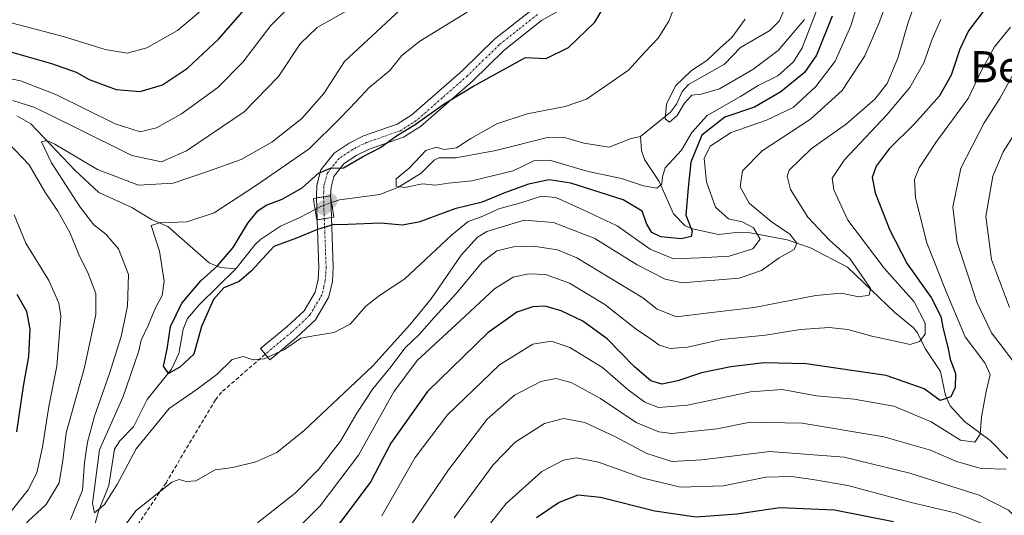
# Model space of a CAD drawing. Units: metres. Extents: x 587491 to 589785, y 4777584 to 4779919.
# Drawn here: x 588979 to 589233, y 4779142 to 4779269 of the extents above; entities that cross this region are included whole.
import ezdxf
from ezdxf.enums import TextEntityAlignment as Align

# ---------------------------------------------------------------- set-up
doc = ezdxf.new("R2010")
doc.units = ezdxf.units.M
doc.header["$MEASUREMENT"] = 0
doc.linetypes.add('TRAZO_Y_PUNTO', pattern=[1, 0.5, -0.25, 0, -0.25])
doc.linetypes.add('TRAZOSX2', pattern=[1.5, 1, -0.5])
for name, color, linetype, lineweight in [('Carátula', 7, 'Continuous', 5), ('Corriente natural lineal', 142, 'Continuous', 13), ('Corriente natural lineal oculto', 19, 'TRAZO_Y_PUNTO', 13), ('Curva de nivel maestra', 36, 'Continuous', 30), ('Curva de nivel normal', 36, 'Continuous', 0), ('Pista no pavimentada', 254, 'Continuous', 13), ('Pista no pavimentada Cxs', 254, 'Continuous', 0), ('Pista pavimentada eje', 135, 'TRAZO_Y_PUNTO', 0), ('Puente', 1, 'Continuous', 0), ('Puente Cxs', 1, 'Continuous', 13), ('Punto de cota en construcción elevada', 7, 'Continuous', 0), ('Punto de cota en terreno', 7, 'Continuous', 0), ('Senda', 19, 'TRAZOSX2', 0), ('Texto cartográfico', 19, 'Continuous', 0)]:
    doc.layers.add(name, color=color, linetype=linetype, lineweight=lineweight)
doc.styles.add('Arial', font='txt', dxfattribs={"height": 0.2})

# ---------------------------------------------------------------- blocks, each defined once
blk = doc.blocks.new('*U205')
at = {"layer": 'Curva de nivel normal', "color": 36, "linetype": 'Continuous', "lineweight": 0}
blk.add_polyline3d([(589230.26, 4779138.21, 420), (589220.26, 4779142.22, 420), (589208.58, 4779144.92, 420), (589192.36, 4779149.35, 420), (589183.3, 4779150.86, 420), (589177.81, 4779151.66, 420), (589171.21, 4779151.43, 420), (589160.34, 4779149.27, 420), (589149.29, 4779148.93, 420), (589139.72, 4779151.2, 420), (589128.26, 4779155.28, 420), (589122.58, 4779156.39, 420), (589119.26, 4779155.82, 420), (589113.67, 4779152.94, 420), (589104.53, 4779144.72, 420), (589092.76, 4779130, 420)], dxfattribs=at)
blk = doc.blocks.new('*U222')
at = {"layer": 'Curva de nivel maestra', "color": 36, "linetype": 'Continuous', "lineweight": 30}
blk.add_polyline3d([(589188.31, 4779269.96, 375), (589184.27, 4779259.93, 375), (589181.16, 4779255.46, 375), (589175.08, 4779250.46, 375), (589168.3, 4779246.52, 375), (589160.67, 4779243.97, 375), (589154.81, 4779239.31, 375), (589151.99, 4779232.41, 375), (589151.27, 4779225.8, 375), (589150.66, 4779218.8, 375), (589152.35, 4779214.67, 375), (589152.06, 4779213.29, 375), (589149.44, 4779212.7, 375), (589144.24, 4779213.22, 375), (589141.9, 4779214.32, 375), (589140.66, 4779216.47, 375), (589139.44, 4779219.8, 375), (589134.59, 4779222.77, 375), (589121.12, 4779227, 375), (589115.58, 4779227.87, 375), (589110.27, 4779226.75, 375), (589104.28, 4779224.63, 375), (589098.28, 4779222.16, 375), (589091.3, 4779220.4, 375), (589082, 4779217.02, 375), (589077.73, 4779216.26, 375), (589072.24, 4779216.77, 375), (589063.77, 4779216.4, 375), (589059.95, 4779216.31, 375), (589056, 4779215.07, 375), (589050.58, 4779212.88, 375), (589044.73, 4779210.7, 375), (589039.05, 4779204.46, 375), (589035.81, 4779201.76, 375), (589031.93, 4779200.08, 375), (589029.27, 4779197.14, 375), (589026.12, 4779190.14, 375), (589024.17, 4779183.07, 375), (589020.58, 4779179.73, 375), (589017.7, 4779178.14, 375), (589016.38, 4779180.02, 375), (589017.31, 4779184.39, 375), (589018.18, 4779190.14, 375), (589021.08, 4779196.19, 375), (589026.01, 4779201.92, 375), (589030.29, 4779205.8, 375), (589034.29, 4779210.52, 375), (589038.04, 4779216.78, 375), (589040.61, 4779219.93, 375), (589042.78, 4779221.37, 375), (589046.93, 4779222.9, 375), (589052.06, 4779225.86, 375), (589056.26, 4779229.56, 375), (589059.37, 4779230.85, 375), (589062.69, 4779230.96, 375), (589067.53, 4779233.75, 375), (589072.18, 4779236.21, 375), (589076.28, 4779239.21, 375), (589081.11, 4779242.06, 375), (589088.59, 4779247.39, 375), (589095.94, 4779251.83, 375), (589109.47, 4779259.32, 375), (589114.77, 4779259.04, 375), (589120.53, 4779261.84, 375), (589127.3, 4779268.35, 375), (589131.8, 4779276.07, 375)], dxfattribs=at)
blk = doc.blocks.new('5PATER')
at = {"layer": 'Carátula', "linetype": 'Continuous', "lineweight": 5}
h = blk.add_hatch(color=250, dxfattribs=at)
edge = h.paths.add_edge_path()
edge.add_ellipse((0, 0.01), major_axis=(-1.33, -1.34), ratio=0.999422, start_angle=0, end_angle=360)
blk = doc.blocks.new('5PANOT')
at = {"layer": 'Carátula', "linetype": 'Continuous', "lineweight": 5}
h = blk.add_hatch(color=1, dxfattribs=at)
edge = h.paths.add_edge_path()
edge.add_arc((0, 0), 1.89, 270.0012, 630.0012)

msp = doc.modelspace()

# ---------------------------------------------------------------- linework, layer by layer
at = {"layer": 'Corriente natural lineal', "color": 142, "linetype": 'Continuous', "lineweight": 13}
for points in [[(589139, 4779239, 365.58), (589146.75, 4779245.24, 364.67), (589148.24, 4779247.36, 364.92), (589149.73, 4779250.6, 365.05), (589151.4, 4779252.4, 364.68), (589160.61, 4779257.62, 364.04), (589164.75, 4779261.85, 363.93), (589172.25, 4779266.26, 363.36), (589174.71, 4779268.69, 363.15), (589178.43, 4779277.23, 362.54)], [(588978.68, 4779244.35, 386.57), (588982.29, 4779242.28, 385.96), (588993.64, 4779230.3, 383.65), (588999.78, 4779224.61, 382.26), (589008.23, 4779220.75, 381.73), (589013.3, 4779217.72, 380.48), (589017.48, 4779215.89, 379.89), (589028.1, 4779206.53, 376.13), (589030.97, 4779205.34, 374.92), (589035, 4779205, 373.54)], [(589059.59, 4779222.01, 372.61), (589061.63, 4779222.72, 371.25), (589072, 4779224.1, 370.26), (589076.85, 4779225.96, 370.12), (589082.64, 4779229.55, 369.55), (589086.01, 4779232.94, 368.61), (589087.21, 4779233.55, 368.39), (589091.58, 4779233.56, 367.95), (589101.82, 4779235.41, 367.71), (589115.1, 4779238.77, 366.68), (589119.85, 4779238.64, 366.56), (589124.47, 4779237.31, 366.54), (589130.98, 4779236.27, 366.12), (589136.62, 4779238.53, 365.64), (589139, 4779239, 365.58)], [(589233.47, 4779156.27, 409.43), (589228.95, 4779160.86, 406.66), (589222.32, 4779165.74, 402.21), (589218.64, 4779169.78, 400.45), (589217.4, 4779172.49, 399.85), (589216.16, 4779178.66, 397.62), (589212.21, 4779184.57, 395.71), (589210.27, 4779188.58, 394), (589209.25, 4779189.88, 393.62), (589204.42, 4779193.79, 391.32), (589192.23, 4779205.41, 388.38), (589182.74, 4779210.38, 386.24), (589176.75, 4779212.44, 384.3), (589166.78, 4779214.3, 378.79), (589164.39, 4779214.45, 378.18), (589159.09, 4779213.8, 376.53), (589152.42, 4779215.25, 375.06), (589150.53, 4779216.08, 374.55), (589147.49, 4779219.13, 373.01), (589143.82, 4779227.41, 369.86), (589140.03, 4779233.12, 367.31), (589139.29, 4779235.37, 366.5), (589139, 4779239, 365.58)], [(589035, 4779205, 373.54), (589039.92, 4779211.26, 373.13), (589041.29, 4779212.5, 372.61), (589046.48, 4779215.93, 373.23), (589051.44, 4779218.2, 371.25), (589055.39, 4779220.26, 373.74)], [(588998.2, 4779137.3, 381.87), (588999.65, 4779142.72, 381.68), (589002.3, 4779149.3, 378.67), (589003.81, 4779158.65, 378.19), (589005.19, 4779160.8, 377.69), (589008.69, 4779164.41, 376.39), (589012.17, 4779171.44, 375.76), (589018.45, 4779179.22, 375.19), (589020.33, 4779183.28, 374.7), (589021.41, 4779189.5, 374.2), (589022.6, 4779192.22, 374.21), (589025.56, 4779195.71, 374.16), (589035, 4779205, 373.54)]]:
    msp.add_polyline3d(points, dxfattribs=at)
at = {"layer": 'Corriente natural lineal oculto', "color": 19, "linetype": 'TRAZO_Y_PUNTO', "lineweight": 13}
msp.add_polyline3d([(589055.39, 4779220.26, 373.74), (589057.08, 4779221.14, 374.03), (589059.59, 4779222.01, 372.61)], dxfattribs=at)
at = {"layer": 'Curva de nivel maestra', "color": 36, "linetype": 'Continuous', "lineweight": 30}
for points in [[(589230.82, 4779276.06, 400), (589223.32, 4779266.13, 400), (589221.13, 4779261.46, 400), (589218.9, 4779254.8, 400), (589215.87, 4779249.46, 400), (589209.52, 4779242.36, 400), (589202.98, 4779235.86, 400), (589199.64, 4779231.4, 400), (589198.63, 4779228.44, 400), (589199.39, 4779224.5, 400), (589203.15, 4779214.9, 400), (589207.58, 4779206.27, 400), (589213.72, 4779197.6, 400), (589216.28, 4779192.77, 400), (589216.88, 4779189.55, 400), (589218.07, 4779184.89, 400), (589218.67, 4779181.83, 400), (589219.98, 4779178.14, 400), (589219.92, 4779174.47, 400), (589218.83, 4779172.13, 400), (589216.11, 4779171.13, 400), (589211.94, 4779174.14, 400), (589202.21, 4779177.6, 400), (589181.65, 4779180.57, 400), (589170.81, 4779180.86, 400), (589162.25, 4779179.79, 400), (589154.73, 4779178.24, 400), (589148.65, 4779176.22, 400), (589144.55, 4779175.36, 400), (589141.71, 4779176.18, 400), (589137.51, 4779179.8, 400), (589130.46, 4779187.02, 400), (589124.24, 4779191.51, 400), (589118.6, 4779194.22, 400), (589114.49, 4779195.4, 400), (589111.35, 4779195.27, 400), (589107.24, 4779193.86, 400), (589099.8, 4779188.52, 400), (589084.28, 4779173.5, 400), (589074.88, 4779160.22, 400), (589069.7, 4779150.39, 400), (589060.82, 4779138.48, 400)], [(588970.09, 4779262.78, 400), (588987.6, 4779257.75, 400), (588993.93, 4779255.54, 400), (588997.26, 4779253.66, 400), (589004.24, 4779251.08, 400), (589010.4, 4779250.57, 400), (589016.13, 4779252.3, 400), (589022.58, 4779256.58, 400), (589030.65, 4779264.15, 400), (589039.72, 4779274.6, 400)], [(588978.68, 4779163.14, 400), (588980.4, 4779174.81, 400), (588981.8, 4779182.49, 400), (588982.14, 4779189.53, 400), (588981.24, 4779194.05, 400), (588978.77, 4779198.44, 400)], [(589204.05, 4779140.01, 425), (589188.93, 4779143.01, 425), (589174.87, 4779143.55, 425), (589163.8, 4779141.98, 425), (589153.33, 4779141.21, 425), (589142.67, 4779142.72, 425), (589128.75, 4779146.28, 425), (589122.92, 4779146.81, 425), (589118.1, 4779144.94, 425), (589112.28, 4779141.01, 425)]]:
    msp.add_polyline3d(points, dxfattribs=at)
at = {"layer": 'Curva de nivel normal', "color": 36, "linetype": 'Continuous', "lineweight": 0}
for points in [[(589196.92, 4779280.13, 380), (589193.13, 4779267.46, 380), (589189.07, 4779258.41, 380), (589184.1, 4779251.86, 380), (589178.27, 4779246.43, 380), (589171.45, 4779243.17, 380), (589162.32, 4779240, 380), (589156.93, 4779236.54, 380), (589155.43, 4779233.38, 380), (589155.98, 4779227.36, 380), (589158.34, 4779220.87, 380), (589161.65, 4779217.85, 380), (589165.17, 4779217.04, 380), (589168.04, 4779215.58, 380), (589169.81, 4779212.6, 380), (589167.93, 4779210.14, 380), (589161.85, 4779208.28, 380), (589154.38, 4779207.81, 380), (589147.55, 4779207.56, 380), (589141.53, 4779210.07, 380), (589133, 4779216.03, 380), (589124.29, 4779220.13, 380), (589117.25, 4779223.33, 380), (589113.6, 4779223.71, 380), (589108.28, 4779221.98, 380), (589102.61, 4779220.39, 380), (589098.28, 4779218.42, 380), (589094.72, 4779217.13, 380), (589090.43, 4779213.64, 380), (589078.43, 4779202.47, 380), (589071.89, 4779198.14, 380), (589068.37, 4779195.45, 380), (589064.4, 4779190.78, 380), (589060.23, 4779188.65, 380), (589054.97, 4779187.8, 380), (589051.68, 4779187.18, 380), (589047.48, 4779184.3, 380), (589042.24, 4779181.84, 380), (589039.43, 4779181.62, 380), (589036.89, 4779182.45, 380), (589034.05, 4779181.67, 380), (589030.14, 4779177.81, 380), (589025.02, 4779174.12, 380), (589017.83, 4779169.12, 380), (589009.39, 4779158.75, 380), (589004.47, 4779149.57, 380), (589001.26, 4779144.47, 380), (588998.69, 4779142.28, 380), (588998.14, 4779144.68, 380), (588999.94, 4779158.47, 380), (589006.03, 4779172.22, 380), (589008.79, 4779180.14, 380), (589010.02, 4779183.94, 380), (589010.66, 4779186.68, 380), (589012.44, 4779190.41, 380), (589014.33, 4779195, 380), (589016.06, 4779198.13, 380), (589016.58, 4779201.86, 380), (589015.35, 4779209.57, 380), (589013.22, 4779216.17, 380), (589015.37, 4779216.82, 380), (589022.38, 4779217.04, 380), (589029.4, 4779219.39, 380), (589040.28, 4779226.5, 380), (589053.85, 4779235.86, 380), (589061.81, 4779243.72, 380), (589066.03, 4779248.05, 380), (589069.16, 4779251.54, 380), (589074.62, 4779255.98, 380), (589077.67, 4779259.8, 380), (589082.27, 4779263.53, 380), (589094.48, 4779270.96, 380)], [(589203.86, 4779277.86, 385), (589200.3, 4779268.06, 385), (589196.71, 4779259.7, 385), (589190.84, 4779250.79, 385), (589182.7, 4779243.47, 385), (589170.34, 4779235.31, 385), (589165.22, 4779230.17, 385), (589164.63, 4779226.09, 385), (589166.99, 4779221.88, 385), (589172.59, 4779217.13, 385), (589177.38, 4779213.91, 385), (589179.2, 4779211.58, 385), (589178.54, 4779210.01, 385), (589174.68, 4779207.81, 385), (589170.16, 4779204.6, 385), (589164.37, 4779202.62, 385), (589149.73, 4779201.41, 385), (589145.37, 4779202.32, 385), (589138.14, 4779206.03, 385), (589127.32, 4779212.78, 385), (589116.66, 4779216.87, 385), (589109.16, 4779217.5, 385), (589099.53, 4779214.62, 385), (589097.13, 4779213.15, 385), (589092.96, 4779208.48, 385), (589085.2, 4779197.26, 385), (589079.73, 4779190.62, 385), (589070.22, 4779180.04, 385), (589052.6, 4779163.42, 385), (589045.57, 4779157.79, 385), (589040.15, 4779155.38, 385), (589034.25, 4779153.97, 385), (589029.7, 4779153.33, 385), (589024.7, 4779150.55, 385), (589022.23, 4779150.34, 385), (589020.44, 4779150.89, 385), (589018.57, 4779150.18, 385), (589009.4, 4779142.92, 385), (589004.3, 4779136.18, 385)], [(589186.76, 4779277.8, 370), (589180.56, 4779261.76, 370), (589178.36, 4779258.24, 370), (589174.36, 4779254.56, 370), (589169.28, 4779252.08, 370), (589164.76, 4779249.33, 370), (589156.19, 4779244.43, 370), (589152.19, 4779240.06, 370), (589149.56, 4779235.53, 370), (589145.37, 4779230.94, 370), (589144.72, 4779228.61, 370), (589144.53, 4779226.72, 370), (589143.22, 4779225.75, 370), (589139.79, 4779226.32, 370), (589134.13, 4779228.22, 370), (589125.58, 4779230, 370), (589115.63, 4779232.9, 370), (589111.78, 4779232.83, 370), (589106.25, 4779230.16, 370), (589095.7, 4779227.64, 370), (589089.65, 4779227.01, 370), (589086.31, 4779226.54, 370), (589082.95, 4779226.81, 370), (589078.38, 4779225.9, 370), (589076.24, 4779226.23, 370), (589076.2, 4779228.1, 370), (589079.59, 4779230.85, 370), (589083.86, 4779235.4, 370), (589086.47, 4779236.25, 370), (589088.59, 4779235.63, 370), (589091.74, 4779236.08, 370), (589095.44, 4779238.49, 370), (589102.13, 4779242.29, 370), (589109.9, 4779244.84, 370), (589119.68, 4779246.76, 370), (589125.18, 4779248.63, 370), (589130.38, 4779252.23, 370), (589135.94, 4779256.09, 370), (589140.17, 4779260.65, 370), (589143.57, 4779264.31, 370), (589146.32, 4779268.61, 370), (589148.55, 4779274.41, 370)], [(588971.29, 4779255.04, 395), (588979.62, 4779253.3, 395), (588988.71, 4779249.84, 395), (589003.97, 4779242.3, 395), (589010.38, 4779240.24, 395), (589014.59, 4779241.25, 395), (589021.02, 4779244.8, 395), (589030.34, 4779251.58, 395), (589036.81, 4779258.13, 395), (589043.95, 4779267.56, 395), (589050.01, 4779273.53, 395)], [(589040.52, 4779139.77, 390), (589050.28, 4779147.34, 390), (589056.28, 4779153.42, 390), (589061.91, 4779160.7, 390), (589066.07, 4779167.9, 390), (589070.23, 4779174.14, 390), (589074.93, 4779179.92, 390), (589078.47, 4779184.59, 390), (589082.23, 4779188.25, 390), (589085.98, 4779192.47, 390), (589091.79, 4779198.81, 390), (589098.3, 4779206.73, 390), (589102.12, 4779209.61, 390), (589106.36, 4779210.62, 390), (589111.56, 4779210.85, 390), (589117.73, 4779209.86, 390), (589122.67, 4779207.8, 390), (589139.65, 4779197.52, 390), (589143.28, 4779194.65, 390), (589148.29, 4779192.63, 390), (589156.58, 4779193.67, 390), (589168.25, 4779195.1, 390), (589184.14, 4779198.16, 390), (589190.62, 4779198.73, 390), (589195.18, 4779197.83, 390), (589197.84, 4779198.24, 390), (589198.13, 4779199.97, 390), (589196.7, 4779202.1, 390), (589192.87, 4779207.63, 390), (589187.54, 4779212.44, 390), (589182.09, 4779218.32, 390), (589177.6, 4779225.43, 390), (589176.73, 4779228.85, 390), (589177.27, 4779230.39, 390), (589182.93, 4779235.84, 390), (589192.01, 4779242.26, 390), (589199.28, 4779248.61, 390), (589202.41, 4779252.6, 390), (589205.18, 4779259.1, 390), (589207.92, 4779268.65, 390), (589209.81, 4779273.65, 390)], [(588974.26, 4779269, 405), (588990.96, 4779264.59, 405), (589001.43, 4779261.39, 405), (589007.01, 4779260.43, 405), (589012.1, 4779261.8, 405), (589019.95, 4779266.28, 405), (589027.58, 4779272.68, 405)], [(589064.95, 4779272.19, 390), (589055.93, 4779267.03, 390), (589051.52, 4779262.84, 390), (589045.94, 4779254.46, 390), (589037.09, 4779245.35, 390), (589022.32, 4779235.36, 390), (589015.84, 4779232.53, 390), (589008.29, 4779234.16, 390), (588993.62, 4779241.42, 390), (588983.29, 4779246.42, 390), (588977.62, 4779248.22, 390)], [(588992.46, 4779140.6, 385), (588995.58, 4779148.09, 385), (588996.12, 4779155.27, 385), (588996.82, 4779160.42, 385), (588998.66, 4779167.14, 385), (589002.45, 4779177.81, 385), (589005.47, 4779187.64, 385), (589007.13, 4779195.41, 385), (589007.38, 4779203.56, 385), (589004.81, 4779210.12, 385), (589001.53, 4779213.9, 385), (588998.5, 4779216.27, 385), (588994.96, 4779220.88, 385), (588987.64, 4779232.27, 385), (588985.02, 4779237.62, 385), (588986.44, 4779237.96, 385), (588988.48, 4779237.01, 385), (588999.45, 4779230.54, 385), (589009.95, 4779226.48, 385), (589018.91, 4779227, 385), (589028.24, 4779230.18, 385), (589036.34, 4779233.12, 385), (589044.28, 4779237.55, 385), (589051.95, 4779243.65, 385), (589057.64, 4779250.1, 385), (589062.95, 4779258.26, 385), (589077.28, 4779271.58, 385)], [(589216.2, 4779269.08, 395), (589214.02, 4779264, 395), (589211.87, 4779257.94, 395), (589208.26, 4779251.57, 395), (589202.38, 4779244.54, 395), (589191.37, 4779232.95, 395), (589188.32, 4779228.27, 395), (589188.76, 4779225.32, 395), (589192.31, 4779217.52, 395), (589201.63, 4779205.16, 395), (589209.39, 4779196.5, 395), (589212.18, 4779191.01, 395), (589212.18, 4779188.19, 395), (589210.72, 4779186.32, 395), (589208.38, 4779185.54, 395), (589205.3, 4779186.27, 395), (589198.53, 4779187.71, 395), (589192.31, 4779189.41, 395), (589187.52, 4779189.92, 395), (589180.2, 4779189.43, 395), (589171.15, 4779187.95, 395), (589159.89, 4779186.81, 395), (589151.15, 4779184.9, 395), (589146.64, 4779184.56, 395), (589143.86, 4779185.4, 395), (589142.12, 4779186.66, 395), (589137.92, 4779189.48, 395), (589129.87, 4779195.85, 395), (589120.81, 4779201.32, 395), (589114.58, 4779203.52, 395), (589110.28, 4779203.75, 395), (589106.28, 4779202.83, 395), (589101.48, 4779199.82, 395), (589092.68, 4779191.6, 395), (589081.59, 4779181.47, 395), (589075.6, 4779173.38, 395), (589066.53, 4779157.11, 395), (589056.64, 4779144.06, 395), (589045.73, 4779133.15, 395)], [(589165.92, 4779269.13, 365), (589162.5, 4779264.46, 365), (589159.53, 4779261.8, 365), (589156.04, 4779258.51, 365), (589152.13, 4779255.97, 365), (589148.03, 4779252.02, 365), (589145.68, 4779247.31, 365), (589145.33, 4779243.54, 365), (589146.45, 4779242.68, 365), (589148.44, 4779244.44, 365), (589150.3, 4779247.61, 365), (589152.22, 4779249.67, 365), (589154.59, 4779249.85, 365), (589159.36, 4779251.28, 365), (589167.91, 4779256.2, 365), (589174.43, 4779261.13, 365), (589181.2, 4779269.1, 365)], [(589234.19, 4779267.12, 405), (589230.02, 4779262.03, 405), (589226.8, 4779256.13, 405), (589223.31, 4779248.8, 405), (589214.92, 4779237.5, 405), (589210.67, 4779230.95, 405), (589209.5, 4779227.99, 405), (589209.74, 4779223.29, 405), (589212.66, 4779211.67, 405), (589217.55, 4779199.35, 405), (589222.52, 4779187.56, 405), (589227.54, 4779180.85, 405), (589228.96, 4779177.81, 405), (589227.89, 4779173.5, 405), (589226.7, 4779166.93, 405), (589226.32, 4779162.5, 405), (589224.94, 4779160.44, 405), (589221.26, 4779160.97, 405), (589213.77, 4779165.65, 405), (589204.2, 4779169.75, 405), (589193.99, 4779171.52, 405), (589184.25, 4779172.38, 405), (589175.46, 4779173.99, 405), (589167.32, 4779173.38, 405), (589151.11, 4779169.97, 405), (589143.64, 4779169.39, 405), (589140.11, 4779170.71, 405), (589135.87, 4779173.88, 405), (589129.25, 4779179.64, 405), (589120.85, 4779184.82, 405), (589116.13, 4779186.43, 405), (589111.38, 4779185.61, 405), (589102.78, 4779180.32, 405), (589089.41, 4779167.52, 405), (589081.08, 4779156.49, 405), (589072.56, 4779141.54, 405)], [(589235.35, 4779255.99, 410), (589231.4, 4779248.8, 410), (589227.38, 4779242.48, 410), (589221.39, 4779230.84, 410), (589219.34, 4779220.82, 410), (589220.46, 4779211.81, 410), (589225.5, 4779196.47, 410), (589229.26, 4779188.53, 410), (589232.4, 4779184.45, 410), (589235.18, 4779180.72, 410)], [(589237.89, 4779243.97, 415), (589232.28, 4779235.09, 415), (589229.65, 4779228.8, 415), (589227.8, 4779218.47, 415), (589229.26, 4779207.44, 415), (589233.92, 4779195.07, 415)], [(588976.16, 4779237.67, 390), (588981.87, 4779231.76, 390), (588985.92, 4779224.78, 390), (588989.25, 4779219.84, 390), (588992.29, 4779214.32, 390), (588994.6, 4779208.65, 390), (588997.02, 4779203.84, 390), (588998.97, 4779198.66, 390), (588998.96, 4779193.3, 390), (588996.08, 4779179.62, 390), (588991.35, 4779162.88, 390), (588990.51, 4779155.77, 390), (588989.58, 4779150, 390), (588986.21, 4779144.44, 390), (588981.6, 4779140.15, 390), (588978.26, 4779136.15, 390)], [(588976.62, 4779141.92, 395), (588981.56, 4779148.23, 395), (588983.86, 4779152.6, 395), (588985.29, 4779159.14, 395), (588986.87, 4779169.6, 395), (588988.99, 4779180, 395), (588990.04, 4779192.82, 395), (588989.52, 4779196.2, 395), (588986.9, 4779202.01, 395), (588980.99, 4779211.63, 395), (588977.96, 4779218.84, 395)], [(589233.06, 4779153.48, 410), (589226.59, 4779153.68, 410), (589220.26, 4779155.5, 410), (589213.59, 4779158.38, 410), (589201.6, 4779161.84, 410), (589180.6, 4779165.35, 410), (589167.22, 4779165.57, 410), (589158.72, 4779163.87, 410), (589147.07, 4779162.71, 410), (589143.74, 4779163.13, 410), (589137.92, 4779165.54, 410), (589128.72, 4779171.7, 410), (589121.24, 4779175.78, 410), (589117.24, 4779176.85, 410), (589113.42, 4779176.02, 410), (589106.61, 4779172.54, 410), (589099.61, 4779166.35, 410), (589089.65, 4779153.31, 410), (589078.44, 4779136.81, 410)], [(589238.11, 4779138.43, 415), (589233.62, 4779143, 415), (589226.1, 4779146.86, 415), (589208.31, 4779152.53, 415), (589191.41, 4779156.58, 415), (589172.27, 4779158.04, 415), (589154.77, 4779155.95, 415), (589147.08, 4779155.49, 415), (589140.68, 4779157.55, 415), (589132.41, 4779161.94, 415), (589124.71, 4779165.47, 415), (589119.21, 4779166.54, 415), (589114.32, 4779165.25, 415), (589106.79, 4779160.47, 415), (589101.12, 4779154.61, 415), (589091.15, 4779141.03, 415)]]:
    msp.add_polyline3d(points, dxfattribs=at)
at = {"layer": 'Pista no pavimentada', "color": 254, "linetype": 'Continuous', "lineweight": 13}
for points in [[(589123.23, 4779274.35, 377.45), (589113.54, 4779268.79, 377.62), (589103.94, 4779261.21, 376.51), (589095.8, 4779253.26, 375.96), (589082.49, 4779241.59, 373.71), (589078.09, 4779238.82, 373.62), (589069.28, 4779235.74, 374.67), (589065.96, 4779234.1, 374.68), (589062.79, 4779231.99, 374.58), (589060.18, 4779228.72, 374.36), (589059.46, 4779226, 373.32), (589059.37, 4779223.67, 372.37), (589059.38, 4779223.28, 372.36)], [(589055.7, 4779223.22, 373.96), (589055.69, 4779223.5, 373.96), (589055.78, 4779226.53, 374.61), (589056.81, 4779230.41, 375.19), (589060.26, 4779234.75, 375.74), (589064.11, 4779237.31, 375.47), (589067.85, 4779239.15, 375.53), (589076.48, 4779242.17, 375.33), (589080.27, 4779244.56, 375.33), (589093.29, 4779255.97, 376.8), (589101.5, 4779263.98, 377.36), (589111.47, 4779271.86, 377.69)], [(589059.38, 4779223.28, 372.36), (589059.3, 4779223.8, 372.47), (589055.7, 4779223.22, 373.96)], [(589059.38, 4779223.28, 372.36), (589059.3, 4779223.8, 372.47), (589055.7, 4779223.22, 373.96)], [(589055.91, 4779217.57, 374.2), (589055.7, 4779223.22, 373.96)], [(589059.38, 4779223.28, 372.36), (589059.57, 4779218.17, 373.81)], [(589059.57, 4779218.17, 373.81), (589060.04, 4779205.46, 376.64), (589059.82, 4779201.7, 376.98), (589058.85, 4779197.61, 377.4), (589055.43, 4779191.89, 378.25), (589050.53, 4779187.3, 379.34), (589043.71, 4779181.65, 379.91), (589041.35, 4779184.49, 379.18), (589048.08, 4779190.08, 378.31), (589052.53, 4779194.23, 377.62), (589055.39, 4779199.01, 377.15), (589056.15, 4779202.25, 376.76), (589056.36, 4779205.37, 376.39), (589055.91, 4779217.57, 374.2)], [(589055.91, 4779217.57, 374.2), (589057.74, 4779217.87, 374.27), (589059.57, 4779218.17, 373.81)], [(589055.91, 4779217.57, 374.2), (589057.74, 4779217.87, 374.27), (589059.57, 4779218.17, 373.81)]]:
    msp.add_polyline3d(points, dxfattribs=at)
at = {"layer": 'Pista no pavimentada Cxs', "color": 254, "linetype": 'Continuous', "lineweight": 0}
msp.add_polyline3d([(589123.23, 4779274.35, 377.45), (589113.54, 4779268.79, 377.62), (589103.94, 4779261.21, 376.51), (589095.8, 4779253.26, 375.96), (589082.49, 4779241.59, 373.71), (589078.09, 4779238.82, 373.62), (589069.28, 4779235.74, 374.67), (589065.96, 4779234.1, 374.68), (589062.79, 4779231.99, 374.58), (589060.18, 4779228.72, 374.36), (589059.46, 4779226, 373.32), (589059.37, 4779223.67, 372.37), (589059.38, 4779223.28, 372.36), (589059.38, 4779223.28, 372.36), (589059.3, 4779223.8, 372.47), (589055.7, 4779223.22, 373.96), (589055.69, 4779223.5, 373.96), (589055.78, 4779226.53, 374.61), (589056.81, 4779230.41, 375.19), (589060.26, 4779234.75, 375.74), (589064.11, 4779237.31, 375.47), (589067.85, 4779239.15, 375.53), (589076.48, 4779242.17, 375.33), (589080.27, 4779244.56, 375.33), (589093.29, 4779255.97, 376.8), (589101.5, 4779263.98, 377.36), (589111.47, 4779271.86, 377.69)], dxfattribs=at)
for points in [[(589059.38, 4779223.28, 372.36), (589059.57, 4779218.17, 373.81), (589057.74, 4779217.87, 374.27), (589055.91, 4779217.57, 374.2), (589055.7, 4779223.22, 373.96), (589059.3, 4779223.8, 372.47), (589059.38, 4779223.28, 372.36)], [(589055.91, 4779217.57, 374.2), (589057.74, 4779217.87, 374.27), (589059.57, 4779218.17, 373.81), (589060.04, 4779205.46, 376.64), (589059.82, 4779201.7, 376.98), (589058.85, 4779197.61, 377.4), (589055.43, 4779191.89, 378.25), (589050.53, 4779187.3, 379.34), (589043.71, 4779181.65, 379.91), (589041.35, 4779184.49, 379.18), (589048.08, 4779190.08, 378.31), (589052.53, 4779194.23, 377.62), (589055.39, 4779199.01, 377.15), (589056.15, 4779202.25, 376.76), (589056.36, 4779205.37, 376.39), (589055.91, 4779217.57, 374.2)]]:
    msp.add_polyline3d(points, close=True, dxfattribs=at)
at = {"layer": 'Pista pavimentada eje', "color": 135, "linetype": 'TRAZO_Y_PUNTO', "lineweight": 0}
for points in [[(589112.51, 4779270.33, 377.65), (589107.52, 4779266.39, 377.34), (589102.72, 4779262.6, 377.08), (589098.62, 4779258.59, 376.88), (589094.55, 4779254.62, 376.48), (589088.04, 4779248.91, 375.32), (589081.38, 4779243.08, 374.66), (589077.29, 4779240.5, 374.48), (589068.57, 4779237.45, 375.21), (589066.91, 4779236.63, 375.08), (589065.04, 4779235.71, 375.09), (589061.53, 4779233.37, 375.09), (589060.22, 4779231.74, 374.98), (589058.5, 4779229.57, 374.75), (589057.62, 4779226.27, 374.1), (589057.58, 4779224.75, 373.77), (589057.53, 4779223.59, 373.53), (589057.53, 4779223.51, 373.52)], [(589057.53, 4779223.51, 373.52), (589057.74, 4779217.87, 374.27)], [(589057.74, 4779217.87, 374.27), (589058.2, 4779205.42, 376.5), (589058.09, 4779203.54, 376.67), (589057.99, 4779201.98, 376.85), (589057.61, 4779200.36, 377.02), (589057.12, 4779198.31, 377.23), (589053.98, 4779193.06, 377.84), (589051.53, 4779190.77, 378.54), (589049.31, 4779188.69, 378.77), (589045.9, 4779185.87, 378.97), (589042.53, 4779183.07, 379.5)]]:
    msp.add_polyline3d(points, dxfattribs=at)
at = {"layer": 'Puente', "color": 1, "linetype": 'Continuous', "lineweight": 0}
msp.add_polyline3d([(589060.2, 4779218.27, 374.66), (589055.82, 4779217.56, 374.8), (589055.24, 4779221.19, 374.16), (589055.16, 4779221.69, 374.07), (589054.93, 4779223.09, 374.22), (589059.3, 4779223.8, 374.56), (589059.7, 4779221.32, 374.62), (589059.72, 4779221.21, 374.62), (589060.2, 4779218.27, 374.66)], dxfattribs=at)
at = {"layer": 'Puente Cxs', "color": 1, "linetype": 'Continuous', "lineweight": 13}
msp.add_polyline3d([(589060.2, 4779218.27, 374.66), (589055.82, 4779217.56, 374.8), (589055.24, 4779221.19, 374.16), (589055.16, 4779221.69, 374.07), (589054.93, 4779223.09, 374.22), (589059.3, 4779223.8, 374.56), (589059.7, 4779221.32, 374.62), (589059.72, 4779221.21, 374.62), (589060.2, 4779218.27, 374.66)], close=True, dxfattribs=at)
at = {"layer": 'Senda', "color": 19, "linetype": 'TRAZOSX2', "lineweight": 0}
msp.add_polyline3d([(589042.53, 4779183.07, 379.5), (589031.29, 4779173.28, 381.01), (589029.75, 4779171.37, 381.13), (589017.04, 4779150, 384.53), (589003.49, 4779129.89, 385.22), (588996.93, 4779115.92, 385.08), (589000.53, 4779107.03, 387.79), (589003.28, 4779097.85, 388.2), (589001.9, 4779093.06, 388.05), (588999.18, 4779081.97, 388.94), (588995.71, 4779064.85, 394.78), (588993.54, 4779056.52, 395.95), (588990.8, 4779049.55, 396.72), (588987.56, 4779042.76, 397.03), (588981.92, 4779031.9, 397.82), (588977.39, 4779024.51, 395.54), (588970.1, 4779014.46, 395.02), (588963.7, 4779006.87, 398.05), (588956.44, 4778999.38, 402.21), (588947.72, 4778991.07, 404.91)], dxfattribs=at)

# ---------------------------------------------------------------- block references
at = {"layer": 'Curva de nivel maestra', "color": 36, "linetype": 'Continuous', "lineweight": 30}
msp.add_blockref('*U222', (0, 0), dxfattribs=at)
at = {"layer": 'Curva de nivel normal', "color": 36, "linetype": 'Continuous', "lineweight": 0}
msp.add_blockref('*U205', (0, 0), dxfattribs=at)
at = {"layer": 'Punto de cota en construcción elevada', "linetype": 'Continuous', "lineweight": 0}
msp.add_blockref('5PANOT', (589059.32, 4779222.44), dxfattribs=at)
at = {"layer": 'Punto de cota en terreno', "linetype": 'Continuous', "lineweight": 0}
msp.add_blockref('5PATER', (589057.56, 4779220.68, 374.69), dxfattribs=at)

# ---------------------------------------------------------------- texts
at = {"layer": 'Texto cartográfico', "color": 19, "linetype": 'Continuous', "lineweight": 0, "style": 'Arial'}
msp.add_text('Beatzikiko Morria', height=8, dxfattribs=at).set_placement((589268.17, 4779256.94), align=Align.MIDDLE_CENTER)

doc.saveas('drawing.dxf')
